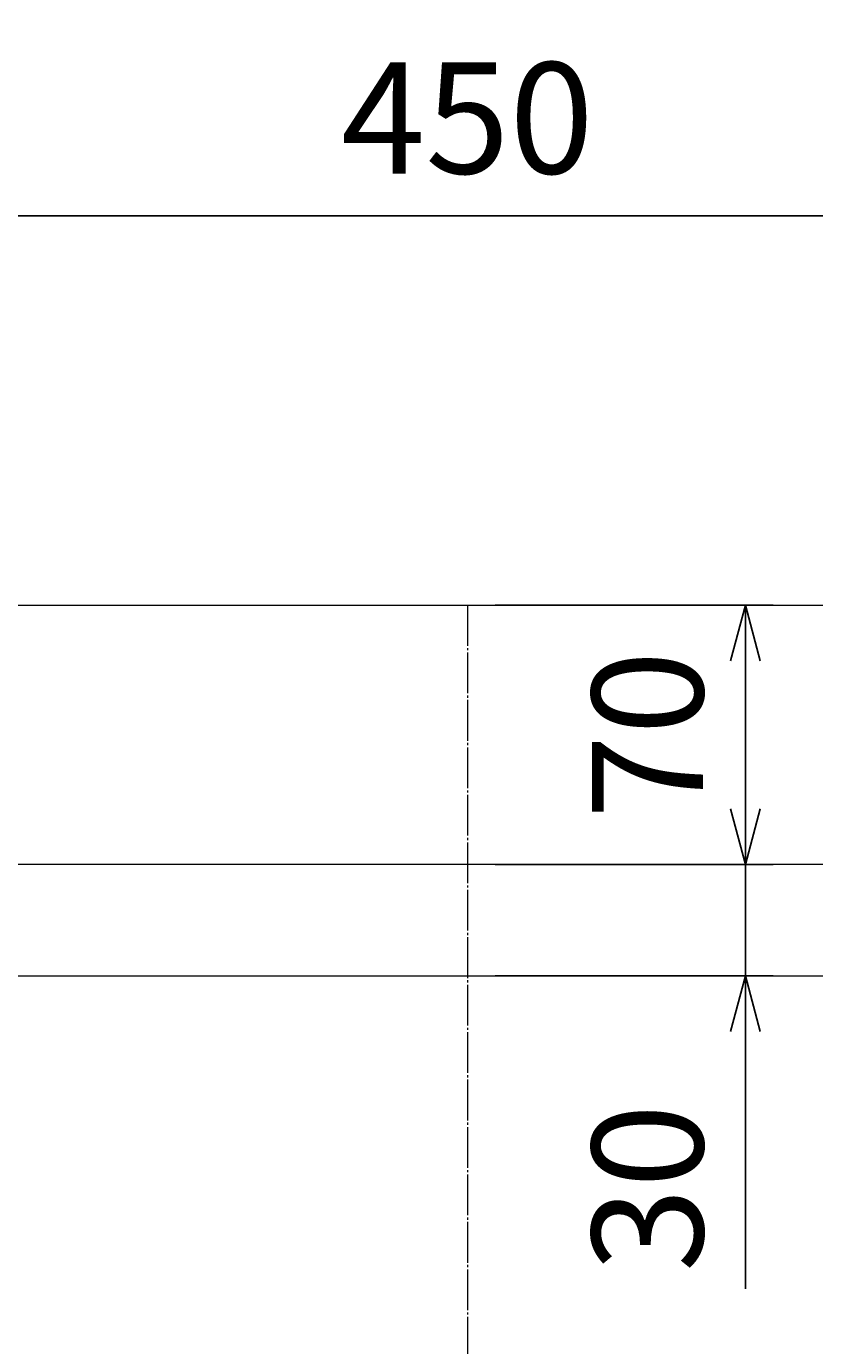
# Model space of a CAD drawing. Units: millimetres. Extents: x 150 to 4305, y 150 to 3000.
# Drawn here: x 2556 to 2769, y 2228 to 2584 of the extents above; entities that cross this region are included whole.
import ezdxf

# ---------------------------------------------------------------- set-up
doc = ezdxf.new("R2010")
doc.units = ezdxf.units.MM
doc.linetypes.add('JIS_08_11', pattern=[12.8, 11, -0.6, 0.6, -0.6])
for name, color, linetype, lineweight in [('中心線', 2, 'JIS_08_11', 9), ('寸法線', 5, 'Continuous', 9), ('構造線', 7, 'Continuous', 13)]:
    doc.layers.add(name, color=color, linetype=linetype, lineweight=lineweight)
doc.styles.get("Standard").update_dxf_attribs({"font": 'HGPGothicM.ttf'})
doc.dimstyles.new('Annotative', dxfattribs={"dimscale": 0, "dimtxt": 2, "dimasz": 1, "dimexe": 0.5, "dimexo": 0.5, "dimgap": 0.5, "dimtad": 1, "dimdsep": 46, "dimtxsty": 'Standard', "dimblk": 'OPEN30', "dimcen": 2.5, "dimadec": 0, "dimazin": 0, "dimtfac": 1, "dimtmove": 0, "dimatfit": 3, "dimldrblk": 'OPEN30', "dimfxl": 1, "dimarcsym": 0})

# ---------------------------------------------------------------- blocks, each defined once
blk = doc.blocks.new('_Open30')
at = {"color": 0, "linetype": 'ByBlock', "lineweight": -2}
for p, q in [((-1, 0.268), (0, 0)), ((0, 0), (-1, -0.268)), ((0, 0), (-1, 0))]:
    blk.add_line(p, q, dxfattribs=at)
blk = doc.blocks.new('*D40')
at = {"layer": 'Defpoints', "color": 0, "transparency": 16777216}
for p in [(2675, 2357.5), (2675, 2327.5), (2750, 2327.5)]:
    blk.add_point(p, dxfattribs=at)
at = {"layer": '寸法線', "color": 0, "lineweight": -2, "transparency": 16777216}
for p, q in [((2750, 2372.5), (2750, 2387.5)), ((2682.5, 2357.5), (2757.5, 2357.5)), ((2750, 2357.5), (2750, 2327.5)), ((2682.5, 2327.5), (2757.5, 2327.5)), ((2750, 2312.5), (2750, 2243.06))]:
    blk.add_line(p, q, dxfattribs=at)
at = {"layer": '寸法線', "color": 0, "lineweight": -2, "transparency": 16777216, "xscale": 15, "yscale": 15, "zscale": 15}
for p, rotation in [((2750, 2357.5), 270), ((2750, 2327.5), 90)]:
    blk.add_blockref('_Open30', p, dxfattribs=dict(at, rotation=rotation))
at = {"layer": '寸法線', "color": 0, "transparency": 16777216, "insert": (2727.5, 2270.28), "char_height": 30, "attachment_point": 5, "rotation": 90}
blk.add_mtext('30', dxfattribs=at)
blk = doc.blocks.new('*D41')
at = {"layer": 'Defpoints', "color": 0, "transparency": 16777216}
for p in [(2675, 2427.5), (2750, 2427.5), (2675, 2357.5)]:
    blk.add_point(p, dxfattribs=at)
at = {"layer": '寸法線', "color": 0, "lineweight": -2, "transparency": 16777216}
for p, q in [((2682.5, 2427.5), (2757.5, 2427.5)), ((2750, 2372.5), (2750, 2412.5)), ((2682.5, 2357.5), (2757.5, 2357.5))]:
    blk.add_line(p, q, dxfattribs=at)
at = {"layer": '寸法線', "color": 0, "lineweight": -2, "transparency": 16777216, "xscale": 15, "yscale": 15, "zscale": 15}
for p, rotation in [((2750, 2427.5), 90), ((2750, 2357.5), 270)]:
    blk.add_blockref('_Open30', p, dxfattribs=dict(at, rotation=rotation))
at = {"layer": '寸法線', "color": 0, "transparency": 16777216, "insert": (2727.5, 2392.5), "char_height": 30, "attachment_point": 5, "rotation": 90}
blk.add_mtext('70', dxfattribs=at)
blk = doc.blocks.new('*D49')
at = {"layer": 'Defpoints', "color": 0, "transparency": 16777216}
for p in [(2900, 2532.5), (2450, 2327.5), (2900, 2327.5)]:
    blk.add_point(p, dxfattribs=at)
at = {"layer": '寸法線', "color": 0, "lineweight": -2, "transparency": 16777216}
for p, q in [((2450, 2335), (2450, 2540)), ((2900, 2335), (2900, 2540)), ((2465, 2532.5), (2885, 2532.5))]:
    blk.add_line(p, q, dxfattribs=at)
at = {"layer": '寸法線', "color": 0, "lineweight": -2, "transparency": 16777216, "xscale": 15, "yscale": 15, "zscale": 15, "rotation": 180}
blk.add_blockref('_Open30', (2450, 2532.5), dxfattribs=at)
at = {"layer": '寸法線', "color": 0, "lineweight": -2, "transparency": 16777216, "xscale": 15, "yscale": 15, "zscale": 15}
blk.add_blockref('_Open30', (2900, 2532.5), dxfattribs=at)
at = {"layer": '寸法線', "color": 0, "transparency": 16777216, "insert": (2675, 2555), "char_height": 30, "attachment_point": 5}
blk.add_mtext('450', dxfattribs=at)
blk = doc.blocks.new('*D51')
at = {"layer": 'Defpoints', "color": 0, "transparency": 16777216}
for p in [(2350, 2637.5), (2350, 2427.5), (3000, 2427.5)]:
    blk.add_point(p, dxfattribs=at)
at = {"layer": '寸法線', "color": 0, "lineweight": -2, "transparency": 16777216}
for p, q in [((2350, 2435), (2350, 2645)), ((3000, 2435), (3000, 2645)), ((2985, 2637.5), (2365, 2637.5))]:
    blk.add_line(p, q, dxfattribs=at)
at = {"layer": '寸法線', "color": 0, "lineweight": -2, "transparency": 16777216, "xscale": 15, "yscale": 15, "zscale": 15, "rotation": 180}
blk.add_blockref('_Open30', (2350, 2637.5), dxfattribs=at)
at = {"layer": '寸法線', "color": 0, "lineweight": -2, "transparency": 16777216, "xscale": 15, "yscale": 15, "zscale": 15}
blk.add_blockref('_Open30', (3000, 2637.5), dxfattribs=at)
at = {"layer": '寸法線', "color": 0, "transparency": 16777216, "insert": (2675, 2660), "char_height": 30, "attachment_point": 5}
blk.add_mtext('650', dxfattribs=at)

msp = doc.modelspace()

# ---------------------------------------------------------------- linework, layer by layer
at = {"layer": '中心線'}
msp.add_line((2675, 2427.5), (2675, 1777.5), dxfattribs=at)
at = {"layer": '構造線'}
for p, q in [((2350, 2427.5), (3000, 2427.5)), ((2900, 2357.5), (2450, 2357.5)), ((2450, 2327.5), (2900, 2327.5))]:
    msp.add_line(p, q, dxfattribs=at)

# ---------------------------------------------------------------- dimensions: what is measured, and where the dimension line sits
at = {"layer": '寸法線'}
for base, p1, p2, picture, middle in [((2350, 2637.5), (3000, 2427.5), (2350, 2427.5), '*D51', (2675, 2660)), ((2900, 2532.5), (2450, 2327.5), (2900, 2327.5), '*D49', (2675, 2555))]:
    dim = msp.add_linear_dim(base=base, p1=p1, p2=p2, dimstyle='Annotative', dxfattribs=at)
    dim.commit()
    dim.dimension.update_dxf_attribs({"geometry": picture, "text_midpoint": middle})
for base, p2, picture, middle in [((2750, 2427.5), (2675, 2427.5), '*D41', (2727.5, 2392.5)), ((2750, 2327.5), (2675, 2327.5), '*D40', (2727.5, 2270.279))]:
    dim = msp.add_linear_dim(base=base, p1=(2675, 2357.5), p2=p2, angle=90, dimstyle='Annotative', dxfattribs=at)
    dim.commit()
    dim.dimension.update_dxf_attribs({"geometry": picture, "text_midpoint": middle})

doc.saveas('drawing.dxf')
